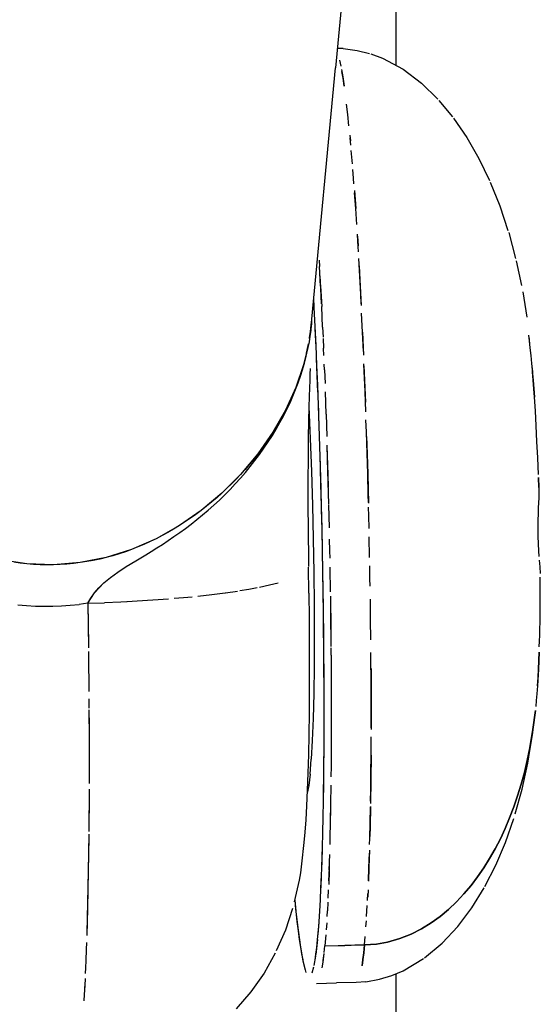
# Model space of a CAD drawing. Units: millimetres. Extents: x 158624 to 176134, y 4219 to 15882.
# Drawn here: x 167704 to 167713, y 8887 to 8905 of the extents above; entities that cross this region are included whole.
import ezdxf

# ---------------------------------------------------------------- set-up
doc = ezdxf.new("R2010")
doc.units = ezdxf.units.MM
doc.layers.add('\\M+5D4A4\\M+5C9E8\\M+5D6B5', color=7, linetype='Continuous', true_color=0x000000)
doc.layers.add('DEFAULT', color=7, linetype='Continuous')

# ---------------------------------------------------------------- blocks, each defined once
blk = doc.blocks.new('S-23402')
at = {"layer": '\\M+5D4A4\\M+5C9E8\\M+5D6B5', "color": 0}
for p, q in [((167710.74, 8904.331), (167710.74, 8912.492)), ((167710.123, 8909.451), (167709.632, 8904.288)), ((167709.772, 8904.643), (167709.666, 8904.645)), ((167709.772, 8904.643), (167710.025, 8904.609)), ((167710.025, 8904.609), (167710.255, 8904.551)), ((167710.276, 8904.545), (167710.487, 8904.466)), ((167710.487, 8904.466), (167710.867, 8904.263)), ((167709.195, 8899.693), (167709.632, 8904.288)), ((167709.706, 8904.431), (167709.73, 8904.321)), ((167709.741, 8904.262), (167709.765, 8904.126)), ((167709.769, 8904.099), (167709.748, 8904.226)), ((167709.765, 8904.126), (167709.791, 8903.953)), ((167709.791, 8903.957), (167709.769, 8904.099)), ((167710.867, 8904.263), (167711.203, 8904.009)), ((167711.203, 8904.009), (167711.503, 8903.717)), ((167709.854, 8903.434), (167709.833, 8903.624)), ((167711.523, 8903.694), (167711.773, 8903.392)), ((167709.876, 8903.23), (167709.854, 8903.434)), ((167711.791, 8903.369), (167712.034, 8903.016)), ((167709.893, 8903.056), (167709.902, 8902.954)), ((167709.909, 8902.876), (167709.898, 8903.012)), ((167712.034, 8903.016), (167712.252, 8902.635)), ((167709.939, 8902.533), (167709.918, 8902.779)), ((167712.252, 8902.635), (167712.447, 8902.23)), ((167709.959, 8902.274), (167709.947, 8902.429)), ((167709.967, 8902.166), (167709.959, 8902.274)), ((167712.463, 8902.197), (167712.636, 8901.769)), ((167709.976, 8902.048), (167709.999, 8901.72)), ((167709.999, 8901.72), (167709.98, 8902.003)), ((167712.636, 8901.769), (167712.785, 8901.318)), ((167710.018, 8901.426), (167709.999, 8901.72)), ((167710.038, 8901.12), (167710.03, 8901.246)), ((167710.032, 8901.211), (167710.043, 8901.033)), ((167712.799, 8901.277), (167712.926, 8900.806)), ((167710.049, 8900.926), (167710.038, 8901.12)), ((167709.332, 8900.775), (167709.339, 8900.657)), ((167710.074, 8900.48), (167710.056, 8900.805)), ((167712.939, 8900.758), (167713.034, 8900.308)), ((167709.357, 8900.297), (167709.339, 8900.657)), ((167709.353, 8900.397), (167709.346, 8900.522)), ((167710.064, 8900.666), (167710.077, 8900.414)), ((167709.375, 8899.975), (167709.353, 8900.397)), ((167710.092, 8900.147), (167710.074, 8900.48)), ((167710.077, 8900.414), (167710.102, 8899.943)), ((167709.357, 8900.297), (167709.377, 8899.927)), ((167710.1, 8899.975), (167710.092, 8900.147)), ((167713.057, 8900.191), (167713.129, 8899.733)), ((167709.242, 8899.906), (167709.233, 8900.088)), ((167709.259, 8899.561), (167709.242, 8899.906)), ((167709.395, 8899.548), (167709.377, 8899.926)), ((167710.125, 8899.456), (167710.108, 8899.805)), ((167709.192, 8899.669), (167709.146, 8899.277)), ((167709.173, 8899.47), (167709.194, 8899.69)), ((167709.187, 8899.589), (167709.177, 8899.486)), ((167709.185, 8899.581), (167709.194, 8899.69)), ((167709.196, 8899.592), (167709.196, 8899.698)), ((167709.153, 8899.337), (167709.173, 8899.47)), ((167709.157, 8899.356), (167709.173, 8899.47)), ((167709.177, 8899.486), (167709.162, 8899.382)), ((167709.173, 8899.47), (167709.185, 8899.581)), ((167709.275, 8899.209), (167709.259, 8899.561)), ((167709.281, 8899.064), (167709.26, 8899.522)), ((167709.395, 8899.548), (167709.403, 8899.367)), ((167710.125, 8899.456), (167710.143, 8899.033)), ((167710.141, 8899.1), (167710.125, 8899.456)), ((167709.146, 8899.277), (167709.047, 8898.86)), ((167709.102, 8899.069), (167709.138, 8899.242)), ((167709.146, 8899.277), (167709.125, 8899.173)), ((167709.162, 8899.382), (167709.146, 8899.277)), ((167709.404, 8899.342), (167709.412, 8899.161)), ((167713.163, 8899.398), (167713.173, 8899.295)), ((167713.173, 8899.295), (167713.186, 8899.171)), ((167713.186, 8899.218), (167713.179, 8899.341)), ((167709.102, 8899.069), (167709.076, 8898.964)), ((167709.089, 8899.008), (167709.115, 8899.125)), ((167709.125, 8899.173), (167709.102, 8899.069)), ((167709.29, 8898.85), (167709.275, 8899.209)), ((167709.418, 8899.029), (167709.412, 8899.161)), ((167713.186, 8899.171), (167713.202, 8899.031)), ((167709.025, 8898.769), (167709.06, 8898.889)), ((167709.076, 8898.964), (167709.047, 8898.86)), ((167709.06, 8898.889), (167709.089, 8899.008)), ((167709.309, 8898.358), (167709.284, 8898.973)), ((167709.429, 8898.766), (167709.424, 8898.872)), ((167710.155, 8898.738), (167710.15, 8898.878)), ((167713.202, 8899.031), (167713.219, 8898.884)), ((167713.219, 8898.884), (167713.235, 8898.73)), ((167713.219, 8898.884), (167713.249, 8898.576)), ((167709.047, 8898.86), (167708.904, 8898.444)), ((167709.016, 8898.756), (167708.982, 8898.651)), ((167708.987, 8898.649), (167709.025, 8898.769)), ((167709.047, 8898.86), (167709.016, 8898.756)), ((167709.163, 8898.689), (167709.158, 8898.573)), ((167709.167, 8898.789), (167709.163, 8898.689)), ((167709.304, 8898.485), (167709.29, 8898.85)), ((167709.429, 8898.766), (167709.439, 8898.516)), ((167710.151, 8898.842), (167710.167, 8898.445)), ((167710.17, 8898.371), (167710.155, 8898.738)), ((167713.249, 8898.576), (167713.235, 8898.73)), ((167708.9, 8898.406), (167708.946, 8898.528)), ((167708.944, 8898.548), (167708.904, 8898.444)), ((167708.982, 8898.651), (167708.944, 8898.548)), ((167708.946, 8898.528), (167708.987, 8898.649)), ((167709.158, 8898.573), (167709.153, 8898.437)), ((167713.262, 8898.422), (167713.249, 8898.576)), ((167713.249, 8898.576), (167713.272, 8898.268)), ((167708.904, 8898.444), (167708.716, 8898.03)), ((167708.861, 8898.34), (167708.816, 8898.236)), ((167708.852, 8898.285), (167708.9, 8898.406)), ((167708.904, 8898.444), (167708.861, 8898.34)), ((167709.153, 8898.437), (167709.148, 8898.277)), ((167709.318, 8898.116), (167709.304, 8898.485)), ((167709.459, 8897.958), (167709.444, 8898.365)), ((167710.167, 8898.445), (167710.177, 8898.174)), ((167710.183, 8898), (167710.17, 8898.371)), ((167713.272, 8898.268), (167713.262, 8898.422)), ((167708.741, 8898.042), (167708.798, 8898.163)), ((167708.816, 8898.236), (167708.767, 8898.133)), ((167708.798, 8898.163), (167708.852, 8898.285)), ((167709.148, 8898.277), (167709.143, 8898.082)), ((167709.332, 8897.714), (167709.316, 8898.189)), ((167713.289, 8898.015), (167713.272, 8898.268)), ((167708.716, 8898.03), (167708.485, 8897.625)), ((167708.716, 8898.03), (167708.663, 8897.928)), ((167708.679, 8897.922), (167708.741, 8898.042)), ((167708.767, 8898.133), (167708.716, 8898.03)), ((167709.143, 8898.082), (167709.136, 8897.833)), ((167709.143, 8898.096), (167709.168, 8897.513)), ((167709.143, 8898.096), (167709.168, 8897.513)), ((167709.331, 8897.742), (167709.318, 8898.116)), ((167713.303, 8897.744), (167713.289, 8898.015)), ((167708.546, 8897.684), (167708.614, 8897.802)), ((167708.606, 8897.826), (167708.547, 8897.725)), ((167708.663, 8897.928), (167708.606, 8897.826)), ((167708.614, 8897.802), (167708.679, 8897.922)), ((167709.136, 8897.833), (167709.132, 8897.521)), ((167709.459, 8897.958), (167709.473, 8897.547)), ((167710.195, 8897.624), (167710.188, 8897.852)), ((167708.485, 8897.625), (167708.21, 8897.231)), ((167708.485, 8897.625), (167708.42, 8897.525)), ((167708.474, 8897.566), (167708.546, 8897.684)), ((167708.547, 8897.725), (167708.485, 8897.625)), ((167709.344, 8897.365), (167709.331, 8897.742)), ((167710.208, 8897.245), (167710.195, 8897.624)), ((167713.317, 8897.458), (167713.303, 8897.744)), ((167708.353, 8897.426), (167708.283, 8897.328)), ((167708.321, 8897.335), (167708.399, 8897.449)), ((167708.42, 8897.525), (167708.353, 8897.426)), ((167708.399, 8897.449), (167708.474, 8897.566)), ((167709.132, 8897.521), (167709.127, 8897.154)), ((167709.168, 8897.513), (167709.19, 8896.909)), ((167709.168, 8897.513), (167709.19, 8896.909)), ((167710.198, 8897.549), (167710.203, 8897.397)), ((167713.33, 8897.159), (167713.317, 8897.458)), ((167708.283, 8897.328), (167708.21, 8897.231)), ((167708.24, 8897.221), (167708.321, 8897.335)), ((167709.356, 8896.985), (167709.344, 8897.365)), ((167709.485, 8897.132), (167709.478, 8897.392)), ((167709.494, 8896.847), (167709.478, 8897.38)), ((167710.203, 8897.397), (167710.219, 8896.864)), ((167710.219, 8896.864), (167710.208, 8897.245)), ((167708.21, 8897.231), (167707.893, 8896.854)), ((167708.135, 8897.135), (167708.057, 8897.04)), ((167708.069, 8896.999), (167708.156, 8897.109)), ((167708.21, 8897.231), (167708.135, 8897.135)), ((167708.156, 8897.109), (167708.24, 8897.221)), ((167709.127, 8897.154), (167709.125, 8896.748)), ((167709.364, 8896.673), (167709.347, 8897.244)), ((167709.497, 8896.715), (167709.485, 8897.132)), ((167713.342, 8896.851), (167713.33, 8897.159)), ((167707.889, 8896.786), (167707.981, 8896.891)), ((167707.976, 8896.947), (167707.893, 8896.854)), ((167708.057, 8897.04), (167707.976, 8896.947)), ((167707.981, 8896.891), (167708.069, 8896.999)), ((167709.19, 8896.909), (167709.207, 8896.293)), ((167709.19, 8896.909), (167709.207, 8896.293)), ((167709.366, 8896.604), (167709.356, 8896.985)), ((167707.893, 8896.854), (167707.548, 8896.51)), ((167707.81, 8896.766), (167707.725, 8896.679)), ((167707.796, 8896.682), (167707.889, 8896.786)), ((167707.893, 8896.854), (167707.81, 8896.766)), ((167709.125, 8896.748), (167709.125, 8896.309)), ((167709.5, 8896.618), (167709.494, 8896.847)), ((167709.508, 8896.311), (167709.497, 8896.715)), ((167710.219, 8896.864), (167710.233, 8896.329)), ((167710.23, 8896.482), (167710.219, 8896.864)), ((167713.349, 8896.613), (167713.344, 8896.799)), ((167713.344, 8896.799), (167713.349, 8896.613)), ((167707.638, 8896.594), (167707.548, 8896.51)), ((167707.603, 8896.482), (167707.7, 8896.581)), ((167707.725, 8896.679), (167707.638, 8896.594)), ((167707.7, 8896.581), (167707.796, 8896.682)), ((167709.384, 8895.872), (167709.364, 8896.673)), ((167709.376, 8896.221), (167709.366, 8896.604)), ((167713.349, 8896.613), (167713.348, 8896.427)), ((167707.548, 8896.51), (167707.174, 8896.197)), ((167707.364, 8896.35), (167707.27, 8896.272)), ((167707.457, 8896.429), (167707.364, 8896.35)), ((167707.403, 8896.293), (167707.504, 8896.386)), ((167707.548, 8896.51), (167707.457, 8896.429)), ((167707.504, 8896.386), (167707.603, 8896.482)), ((167710.233, 8896.343), (167710.23, 8896.482)), ((167713.348, 8896.427), (167713.34, 8896.241)), ((167707.174, 8896.197), (167706.773, 8895.918)), ((167707.174, 8896.197), (167707.075, 8896.124)), ((167707.27, 8896.272), (167707.174, 8896.197)), ((167707.198, 8896.114), (167707.3, 8896.202)), ((167707.3, 8896.202), (167707.403, 8896.293)), ((167709.125, 8896.309), (167709.128, 8895.831)), ((167709.207, 8896.293), (167709.221, 8895.675)), ((167709.207, 8896.293), (167709.221, 8895.675)), ((167709.385, 8895.838), (167709.376, 8896.221)), ((167709.519, 8895.877), (167709.509, 8896.296)), ((167710.238, 8896.099), (167710.235, 8896.255)), ((167713.34, 8896.241), (167713.336, 8896.137)), ((167706.875, 8895.985), (167706.773, 8895.918)), ((167706.977, 8896.053), (167706.875, 8895.985)), ((167707.075, 8896.124), (167706.977, 8896.053)), ((167706.989, 8895.947), (167707.094, 8896.029)), ((167707.094, 8896.029), (167707.198, 8896.114)), ((167710.244, 8895.865), (167710.238, 8896.099)), ((167713.332, 8896.012), (167713.331, 8895.873)), ((167713.336, 8896.137), (167713.332, 8896.012)), ((167706.773, 8895.918), (167706.347, 8895.678)), ((167706.668, 8895.855), (167706.563, 8895.793)), ((167706.773, 8895.918), (167706.668, 8895.855)), ((167706.78, 8895.79), (167706.885, 8895.867)), ((167706.885, 8895.867), (167706.989, 8895.947)), ((167709.128, 8895.831), (167709.135, 8895.283)), ((167709.4, 8895.074), (167709.384, 8895.872)), ((167709.392, 8895.455), (167709.385, 8895.838)), ((167713.331, 8895.873), (167713.332, 8895.727)), ((167706.347, 8895.678), (167705.899, 8895.482)), ((167706.236, 8895.625), (167706.125, 8895.574)), ((167706.347, 8895.678), (167706.236, 8895.625)), ((167706.455, 8895.735), (167706.347, 8895.678)), ((167706.563, 8895.793), (167706.455, 8895.735)), ((167706.463, 8895.575), (167706.568, 8895.644)), ((167706.568, 8895.644), (167706.674, 8895.716)), ((167706.674, 8895.716), (167706.78, 8895.79)), ((167709.221, 8895.675), (167709.231, 8895.062)), ((167709.221, 8895.675), (167709.231, 8895.062)), ((167709.527, 8895.459), (167709.523, 8895.668)), ((167710.255, 8895.333), (167710.247, 8895.715)), ((167713.332, 8895.727), (167713.336, 8895.587)), ((167705.899, 8895.482), (167705.435, 8895.336)), ((167705.899, 8895.482), (167705.784, 8895.441)), ((167706.011, 8895.527), (167705.899, 8895.482)), ((167706.125, 8895.574), (167706.011, 8895.527)), ((167706.16, 8895.385), (167706.259, 8895.446)), ((167706.259, 8895.446), (167706.359, 8895.509)), ((167706.359, 8895.509), (167706.463, 8895.575)), ((167709.4, 8895.074), (167709.392, 8895.455)), ((167709.53, 8895.32), (167709.527, 8895.459)), ((167713.336, 8895.587), (167713.343, 8895.458)), ((167713.343, 8895.458), (167713.35, 8895.356)), ((167703.982, 8895.219), (167703.501, 8895.29)), ((167705.435, 8895.336), (167704.957, 8895.242)), ((167705.197, 8895.282), (167705.078, 8895.26)), ((167705.316, 8895.307), (167705.197, 8895.282)), ((167705.435, 8895.336), (167705.316, 8895.307)), ((167705.552, 8895.368), (167705.435, 8895.336)), ((167705.668, 8895.403), (167705.552, 8895.368)), ((167705.784, 8895.441), (167705.668, 8895.403)), ((167705.802, 8895.168), (167705.973, 8895.272)), ((167705.802, 8895.168), (167705.973, 8895.272)), ((167705.973, 8895.272), (167706.065, 8895.328)), ((167706.065, 8895.328), (167706.16, 8895.385)), ((167709.135, 8895.283), (167709.138, 8895.172)), ((167713.357, 8895.283), (167713.37, 8895.163)), ((167703.86, 8895.231), (167703.741, 8895.247)), ((167703.982, 8895.219), (167703.86, 8895.231)), ((167704.102, 8895.209), (167703.982, 8895.219)), ((167704.47, 8895.202), (167703.982, 8895.219)), ((167704.224, 8895.203), (167704.102, 8895.209)), ((167704.346, 8895.201), (167704.224, 8895.203)), ((167704.47, 8895.202), (167704.346, 8895.201)), ((167704.957, 8895.242), (167704.47, 8895.202)), ((167704.592, 8895.207), (167704.47, 8895.202)), ((167704.714, 8895.215), (167704.592, 8895.207)), ((167704.836, 8895.227), (167704.714, 8895.215)), ((167704.957, 8895.242), (167704.836, 8895.227)), ((167705.078, 8895.26), (167704.957, 8895.242)), ((167705.646, 8895.068), (167705.802, 8895.168)), ((167705.646, 8895.068), (167705.802, 8895.168)), ((167709.141, 8894.683), (167709.136, 8895.16)), ((167709.535, 8895.041), (167709.533, 8895.16)), ((167710.261, 8894.952), (167710.257, 8895.185)), ((167713.37, 8895.163), (167713.377, 8895.043)), ((167705.393, 8894.874), (167705.51, 8894.97)), ((167705.393, 8894.874), (167705.51, 8894.97)), ((167705.51, 8894.97), (167705.646, 8895.068)), ((167705.51, 8894.97), (167705.646, 8895.068)), ((167709.231, 8895.062), (167709.237, 8894.464)), ((167709.231, 8895.062), (167709.237, 8894.464)), ((167709.406, 8894.695), (167709.4, 8895.074)), ((167709.41, 8894.422), (167709.4, 8895.074)), ((167709.539, 8894.811), (167709.535, 8895.041)), ((167710.264, 8894.81), (167710.261, 8894.952)), ((167713.378, 8894.829), (167713.378, 8894.975)), ((167705.217, 8894.686), (167705.393, 8894.874)), ((167705.217, 8894.686), (167705.297, 8894.78)), ((167705.297, 8894.78), (167705.393, 8894.874)), ((167708.046, 8894.751), (167707.88, 8894.723)), ((167708.197, 8894.78), (167708.046, 8894.751)), ((167708.42, 8894.827), (167708.241, 8894.788)), ((167708.58, 8894.867), (167708.42, 8894.827)), ((167709.54, 8894.707), (167709.538, 8894.823)), ((167713.378, 8894.686), (167713.378, 8894.829)), ((167705.097, 8894.499), (167705.217, 8894.686)), ((167705.097, 8894.499), (167705.152, 8894.592)), ((167705.152, 8894.592), (167705.217, 8894.686)), ((167706.289, 8894.552), (167705.998, 8894.534)), ((167706.573, 8894.573), (167706.289, 8894.552)), ((167706.848, 8894.596), (167706.676, 8894.582)), ((167707.007, 8894.612), (167706.848, 8894.596)), ((167707.366, 8894.651), (167707.113, 8894.622)), ((167707.608, 8894.682), (167707.366, 8894.651)), ((167707.834, 8894.715), (167707.618, 8894.684)), ((167709.141, 8894.683), (167709.146, 8894.217)), ((167709.411, 8894.319), (167709.406, 8894.695)), ((167709.547, 8894.215), (167709.542, 8894.627)), ((167710.272, 8894.198), (167710.268, 8894.574)), ((167713.376, 8894.411), (167713.377, 8894.547)), ((167713.377, 8894.547), (167713.378, 8894.686)), ((167703.817, 8894.468), (167703.977, 8894.455)), ((167703.977, 8894.455), (167704.138, 8894.446)), ((167704.138, 8894.446), (167704.298, 8894.443)), ((167704.298, 8894.443), (167704.458, 8894.444)), ((167704.458, 8894.444), (167704.617, 8894.45)), ((167704.617, 8894.45), (167704.777, 8894.461)), ((167704.777, 8894.461), (167704.937, 8894.478)), ((167705.097, 8894.499), (167704.937, 8894.478)), ((167705.097, 8894.499), (167705.401, 8894.507)), ((167705.097, 8894.499), (167705.108, 8893.74)), ((167705.097, 8894.499), (167705.109, 8893.68)), ((167705.701, 8894.519), (167705.401, 8894.507)), ((167705.809, 8894.525), (167705.701, 8894.519)), ((167705.998, 8894.534), (167705.816, 8894.525)), ((167709.237, 8894.464), (167709.239, 8893.89)), ((167709.237, 8894.464), (167709.239, 8893.89)), ((167709.548, 8894.181), (167709.544, 8894.461)), ((167713.374, 8894.28), (167713.376, 8894.411)), ((167709.146, 8894.217), (167709.149, 8893.762)), ((167709.416, 8893.946), (167709.411, 8894.319)), ((167709.419, 8893.512), (167709.413, 8894.206)), ((167709.552, 8893.809), (167709.547, 8894.215)), ((167710.276, 8893.826), (167710.272, 8894.198)), ((167713.373, 8894.154), (167713.374, 8894.28)), ((167709.551, 8893.854), (167709.548, 8894.181)), ((167713.367, 8893.916), (167713.37, 8894.032)), ((167713.37, 8894.032), (167713.373, 8894.154)), ((167709.239, 8893.89), (167709.237, 8893.347)), ((167709.239, 8893.89), (167709.237, 8893.347)), ((167709.419, 8893.578), (167709.416, 8893.946)), ((167713.364, 8893.805), (167713.367, 8893.916)), ((167709.149, 8893.762), (167709.151, 8893.321)), ((167709.552, 8893.708), (167709.552, 8893.809)), ((167709.555, 8893.408), (167709.552, 8893.685)), ((167709.554, 8893.436), (167709.553, 8893.662)), ((167713.36, 8893.699), (167713.364, 8893.805)), ((167705.109, 8893.614), (167705.111, 8893.408)), ((167709.421, 8893.215), (167709.419, 8893.578)), ((167709.423, 8892.762), (167709.419, 8893.512)), ((167710.279, 8893.459), (167710.278, 8893.597)), ((167713.357, 8893.604), (167713.344, 8893.295)), ((167713.351, 8893.449), (167713.357, 8893.604)), ((167705.111, 8893.426), (167705.115, 8892.995)), ((167709.151, 8893.321), (167709.148, 8892.895)), ((167709.237, 8893.347), (167709.231, 8892.845)), ((167709.237, 8893.347), (167709.231, 8892.845)), ((167709.556, 8893.013), (167709.555, 8893.408)), ((167709.556, 8893.152), (167709.555, 8893.406)), ((167710.282, 8893.098), (167710.279, 8893.459)), ((167710.28, 8893.306), (167710.281, 8893.17)), ((167713.344, 8893.295), (167713.325, 8892.986)), ((167713.336, 8893.14), (167713.344, 8893.295)), ((167713.344, 8893.295), (167713.351, 8893.449)), ((167709.423, 8892.858), (167709.421, 8893.215)), ((167709.558, 8892.655), (167709.556, 8893.152)), ((167710.281, 8893.17), (167710.284, 8892.672)), ((167713.325, 8892.986), (167713.336, 8893.14)), ((167705.115, 8892.995), (167705.116, 8892.883)), ((167709.558, 8892.626), (167709.556, 8893.013)), ((167710.284, 8892.742), (167710.282, 8893.098)), ((167713.325, 8892.986), (167713.314, 8892.844)), ((167705.117, 8892.747), (167705.118, 8892.579)), ((167709.148, 8892.895), (167709.146, 8892.487)), ((167709.231, 8892.845), (167709.22, 8892.39)), ((167709.231, 8892.845), (167709.22, 8892.39)), ((167709.421, 8892.042), (167709.423, 8892.762)), ((167709.423, 8892.508), (167709.423, 8892.858)), ((167713.314, 8892.844), (167713.305, 8892.717)), ((167709.558, 8892.17), (167709.558, 8892.655)), ((167709.558, 8892.247), (167709.558, 8892.626)), ((167710.284, 8892.393), (167710.284, 8892.742)), ((167710.284, 8892.672), (167710.284, 8892.393)), ((167713.305, 8892.717), (167713.295, 8892.612)), ((167705.118, 8892.546), (167705.12, 8892.266)), ((167705.118, 8892.48), (167705.12, 8892.099)), ((167709.146, 8892.487), (167709.141, 8892.099)), ((167709.22, 8892.39), (167709.205, 8891.989)), ((167709.22, 8892.39), (167709.205, 8891.989)), ((167709.423, 8892.165), (167709.423, 8892.508)), ((167710.283, 8892.222), (167710.284, 8892.393)), ((167710.284, 8892.393), (167710.284, 8892.187)), ((167713.241, 8892.136), (167713.284, 8892.498)), ((167713.244, 8892.188), (167713.288, 8892.537)), ((167713.288, 8892.537), (167713.244, 8892.188)), ((167705.12, 8892.266), (167705.12, 8892.03)), ((167709.556, 8891.877), (167709.558, 8892.247)), ((167705.12, 8892.074), (167705.121, 8891.906)), ((167709.141, 8892.099), (167709.133, 8891.734)), ((167709.417, 8891.359), (167709.421, 8892.042)), ((167709.421, 8891.83), (167709.423, 8892.165)), ((167709.556, 8891.927), (167709.558, 8892.17)), ((167710.281, 8891.718), (167710.282, 8892.052)), ((167713.169, 8891.69), (167713.241, 8892.136)), ((167713.186, 8891.851), (167713.244, 8892.188)), ((167713.244, 8892.188), (167713.186, 8891.851)), ((167705.121, 8891.906), (167705.12, 8891.203)), ((167709.205, 8891.989), (167709.187, 8891.647)), ((167709.205, 8891.989), (167709.187, 8891.647)), ((167709.555, 8891.517), (167709.556, 8891.877)), ((167713.14, 8891.625), (167713.186, 8891.851)), ((167713.186, 8891.851), (167713.14, 8891.625)), ((167705.121, 8891.794), (167705.121, 8891.558)), ((167709.133, 8891.734), (167709.124, 8891.393)), ((167709.419, 8891.504), (167709.421, 8891.83)), ((167709.556, 8891.701), (167709.556, 8891.837)), ((167710.281, 8891.718), (167710.276, 8891.267)), ((167710.279, 8891.394), (167710.281, 8891.718)), ((167713.148, 8891.574), (167713.169, 8891.69)), ((167705.121, 8891.558), (167705.12, 8891.203)), ((167709.166, 8891.371), (167709.187, 8891.647)), ((167709.166, 8891.371), (167709.187, 8891.647)), ((167709.415, 8891.188), (167709.419, 8891.504)), ((167709.553, 8891.324), (167709.555, 8891.517)), ((167713.045, 8891.098), (167713.148, 8891.574)), ((167713.086, 8891.404), (167713.14, 8891.625)), ((167713.14, 8891.625), (167713.086, 8891.404)), ((167709.124, 8891.393), (167709.112, 8891.079)), ((167709.166, 8891.371), (167709.141, 8891.162)), ((167709.166, 8891.371), (167709.141, 8891.162)), ((167709.412, 8891.011), (167709.417, 8891.359)), ((167710.274, 8891.079), (167710.279, 8891.394)), ((167713.027, 8891.189), (167713.086, 8891.404)), ((167713.086, 8891.404), (167713.027, 8891.189)), ((167709.141, 8891.162), (167709.114, 8891.026)), ((167709.141, 8891.162), (167709.114, 8891.026)), ((167709.41, 8890.881), (167709.415, 8891.188)), ((167709.546, 8890.832), (167709.551, 8891.169)), ((167710.276, 8891.267), (167710.271, 8890.834)), ((167712.963, 8890.978), (167713.027, 8891.189)), ((167713.027, 8891.189), (167712.963, 8890.978)), ((167705.12, 8891.096), (167705.114, 8890.324)), ((167705.12, 8891.064), (167705.119, 8890.876)), ((167709.112, 8891.079), (167709.099, 8890.793)), ((167710.271, 8890.877), (167710.274, 8891.079)), ((167712.893, 8890.774), (167712.963, 8890.978)), ((167712.963, 8890.978), (167712.893, 8890.774)), ((167712.918, 8890.646), (167713.045, 8891.098)), ((167705.119, 8890.876), (167705.115, 8890.425)), ((167709.099, 8890.793), (167709.085, 8890.537)), ((167709.405, 8890.586), (167709.41, 8890.881)), ((167709.538, 8890.406), (167709.546, 8890.817)), ((167709.54, 8890.508), (167709.546, 8890.832)), ((167710.269, 8890.782), (167710.263, 8890.423)), ((167710.264, 8890.48), (167710.269, 8890.774)), ((167712.817, 8890.574), (167712.893, 8890.774)), ((167712.893, 8890.774), (167712.817, 8890.574)), ((167709.399, 8890.302), (167709.405, 8890.586)), ((167709.085, 8890.537), (167709.069, 8890.313)), ((167709.533, 8890.197), (167709.54, 8890.508)), ((167709.535, 8890.301), (167709.538, 8890.406)), ((167710.258, 8890.198), (167710.264, 8890.48)), ((167710.263, 8890.423), (167710.258, 8890.235)), ((167712.735, 8890.38), (167712.817, 8890.574)), ((167712.817, 8890.574), (167712.735, 8890.38)), ((167712.74, 8890.122), (167712.893, 8890.559)), ((167705.114, 8890.272), (167705.105, 8889.595)), ((167705.113, 8890.222), (167705.105, 8889.601)), ((167709.069, 8890.313), (167709.051, 8890.121)), ((167709.392, 8890.03), (167709.399, 8890.302)), ((167712.647, 8890.192), (167712.735, 8890.38)), ((167712.735, 8890.38), (167712.647, 8890.192)), ((167709.051, 8890.121), (167709.006, 8889.733)), ((167709.38, 8889.672), (167709.392, 8890.047)), ((167709.53, 8890.084), (167709.533, 8890.197)), ((167710.255, 8890.086), (167710.258, 8890.198)), ((167712.551, 8890.008), (167712.647, 8890.192)), ((167712.647, 8890.192), (167712.551, 8890.008)), ((167712.564, 8889.709), (167712.74, 8890.122)), ((167709.384, 8889.77), (167709.392, 8890.03)), ((167709.516, 8889.619), (167709.525, 8889.901)), ((167710.252, 8889.981), (167710.242, 8889.668)), ((167710.242, 8889.668), (167710.251, 8889.927)), ((167712.451, 8889.831), (167712.551, 8890.008)), ((167712.551, 8890.008), (167712.451, 8889.831)), ((167709.006, 8889.733), (167708.987, 8889.565)), ((167709.374, 8889.523), (167709.384, 8889.77)), ((167709.518, 8889.651), (167709.523, 8889.831)), ((167712.345, 8889.659), (167712.451, 8889.831)), ((167712.451, 8889.831), (167712.345, 8889.659)), ((167712.364, 8889.32), (167712.564, 8889.709)), ((167705.105, 8889.595), (167705.091, 8888.916)), ((167705.105, 8889.601), (167705.094, 8889.016)), ((167708.987, 8889.565), (167708.964, 8889.434)), ((167709.364, 8889.29), (167709.374, 8889.523)), ((167709.516, 8889.619), (167709.506, 8889.353)), ((167709.508, 8889.419), (167709.518, 8889.651)), ((167710.242, 8889.668), (167710.233, 8889.415)), ((167710.233, 8889.423), (167710.242, 8889.668)), ((167712.231, 8889.494), (167712.345, 8889.659)), ((167712.345, 8889.659), (167712.231, 8889.494)), ((167708.964, 8889.434), (167708.876, 8889.035)), ((167709.361, 8889.23), (167709.372, 8889.47)), ((167711.981, 8889.182), (167712.11, 8889.334)), ((167712.11, 8889.334), (167711.981, 8889.182)), ((167712.11, 8889.334), (167712.231, 8889.494)), ((167712.231, 8889.494), (167712.11, 8889.334)), ((167709.353, 8889.072), (167709.364, 8889.29)), ((167709.495, 8889.104), (167709.502, 8889.259)), ((167710.217, 8889.064), (167710.224, 8889.191)), ((167710.226, 8889.259), (167710.22, 8889.125)), ((167711.846, 8889.037), (167711.981, 8889.182)), ((167711.981, 8889.182), (167711.846, 8889.037)), ((167712.122, 8888.926), (167712.349, 8889.291)), ((167705.094, 8889.016), (167705.079, 8888.47)), ((167708.883, 8889.066), (167708.904, 8888.865)), ((167708.884, 8889.069), (167708.899, 8888.906)), ((167709.342, 8888.867), (167709.353, 8889.072)), ((167709.491, 8889.031), (167709.482, 8888.871)), ((167710.2, 8888.769), (167710.212, 8888.973)), ((167711.7, 8888.9), (167711.846, 8889.037)), ((167711.846, 8889.037), (167711.7, 8888.9)), ((167705.091, 8888.916), (167705.077, 8888.423)), ((167708.844, 8888.913), (167708.713, 8888.518)), ((167708.899, 8888.906), (167708.944, 8888.522)), ((167708.904, 8888.865), (167708.925, 8888.678)), ((167709.33, 8888.678), (167709.342, 8888.867)), ((167709.476, 8888.766), (167709.482, 8888.871)), ((167711.547, 8888.771), (167711.7, 8888.9)), ((167711.7, 8888.9), (167711.547, 8888.771)), ((167711.868, 8888.588), (167712.122, 8888.926)), ((167708.925, 8888.678), (167708.946, 8888.507)), ((167709.302, 8888.346), (167709.328, 8888.655)), ((167709.317, 8888.504), (167709.33, 8888.678)), ((167709.47, 8888.655), (167709.46, 8888.525)), ((167710.188, 8888.58), (167710.195, 8888.692)), ((167711.205, 8888.543), (167711.382, 8888.651)), ((167711.382, 8888.651), (167711.205, 8888.543)), ((167711.382, 8888.651), (167711.547, 8888.771)), ((167711.547, 8888.771), (167711.382, 8888.651)), ((167708.713, 8888.518), (167708.547, 8888.138)), ((167708.944, 8888.522), (167708.99, 8888.206)), ((167708.946, 8888.507), (167708.967, 8888.35)), ((167709.302, 8888.346), (167709.317, 8888.504)), ((167709.453, 8888.431), (167709.436, 8888.231)), ((167710.808, 8888.365), (167711.014, 8888.447)), ((167711.014, 8888.447), (167710.808, 8888.365)), ((167711.014, 8888.447), (167711.205, 8888.543)), ((167711.205, 8888.543), (167711.014, 8888.447)), ((167711.582, 8888.282), (167711.868, 8888.588)), ((167705.073, 8888.291), (167705.068, 8888.166)), ((167708.967, 8888.35), (167708.988, 8888.21)), ((167709.302, 8888.346), (167709.272, 8888.073)), ((167709.288, 8888.205), (167709.302, 8888.346)), ((167709.436, 8888.231), (167710.161, 8888.248)), ((167710.161, 8888.248), (167709.799, 8888.239)), ((167710.161, 8888.248), (167709.799, 8888.239)), ((167710.161, 8888.248), (167710.147, 8888.107)), ((167710.147, 8888.106), (167710.161, 8888.248)), ((167710.161, 8888.248), (167710.175, 8888.406)), ((167710.161, 8888.248), (167710.383, 8888.265)), ((167710.383, 8888.265), (167710.161, 8888.248)), ((167710.383, 8888.265), (167710.584, 8888.301)), ((167710.584, 8888.301), (167710.383, 8888.265)), ((167710.584, 8888.301), (167710.808, 8888.365)), ((167710.808, 8888.365), (167710.584, 8888.301)), ((167711.26, 8888.013), (167711.582, 8888.282)), ((167705.068, 8888.166), (167705.06, 8887.967)), ((167708.527, 8888.099), (167708.322, 8887.735)), ((167708.988, 8888.21), (167709.009, 8888.085)), ((167708.99, 8888.206), (167709.033, 8887.961)), ((167709.009, 8888.085), (167709.03, 8887.976)), ((167709.257, 8887.973), (167709.273, 8888.081)), ((167709.273, 8888.081), (167709.288, 8888.205)), ((167709.402, 8887.936), (167709.421, 8888.091)), ((167709.406, 8887.965), (167709.421, 8888.09)), ((167709.424, 8888.112), (167709.436, 8888.231)), ((167709.436, 8888.231), (167709.799, 8888.239)), ((167709.436, 8888.231), (167709.799, 8888.239)), ((167710.131, 8887.982), (167710.147, 8888.106)), ((167710.147, 8888.107), (167710.132, 8887.983)), ((167705.06, 8887.967), (167705.054, 8887.831)), ((167709.033, 8887.961), (167709.077, 8887.791)), ((167709.239, 8887.872), (167709.268, 8888.043)), ((167709.386, 8887.833), (167709.402, 8887.936)), ((167710.132, 8887.979), (167710.115, 8887.873)), ((167710.115, 8887.869), (167710.131, 8887.979)), ((167710.869, 8887.778), (167711.24, 8887.999)), ((167705.055, 8887.831), (167705.051, 8887.726)), ((167708.322, 8887.735), (167708.082, 8887.394)), ((167709.06, 8887.844), (167709.087, 8887.745)), ((167709.202, 8887.737), (167709.234, 8887.848)), ((167710.662, 8887.689), (167710.869, 8887.778)), ((167710.74, 8878.078), (167710.74, 8887.723)), ((167705.042, 8887.548), (167705.036, 8887.44)), ((167705.046, 8887.636), (167705.04, 8887.509)), ((167709.285, 8887.546), (167709.649, 8887.555)), ((167710.01, 8887.563), (167709.649, 8887.555)), ((167710.184, 8887.575), (167710.01, 8887.563)), ((167710.184, 8887.575), (167710.435, 8887.62)), ((167710.435, 8887.62), (167710.662, 8887.689)), ((167705.04, 8887.509), (167705.03, 8887.341)), ((167708.082, 8887.394), (167707.81, 8887.078)), ((167705.031, 8887.34), (167705.025, 8887.224))]:
    blk.add_line(p, q, dxfattribs=at)

msp = doc.modelspace()

# ---------------------------------------------------------------- block references
at = {"layer": 'DEFAULT'}
msp.add_blockref('S-23402', (0, 0), dxfattribs=at)

doc.saveas('drawing.dxf')
